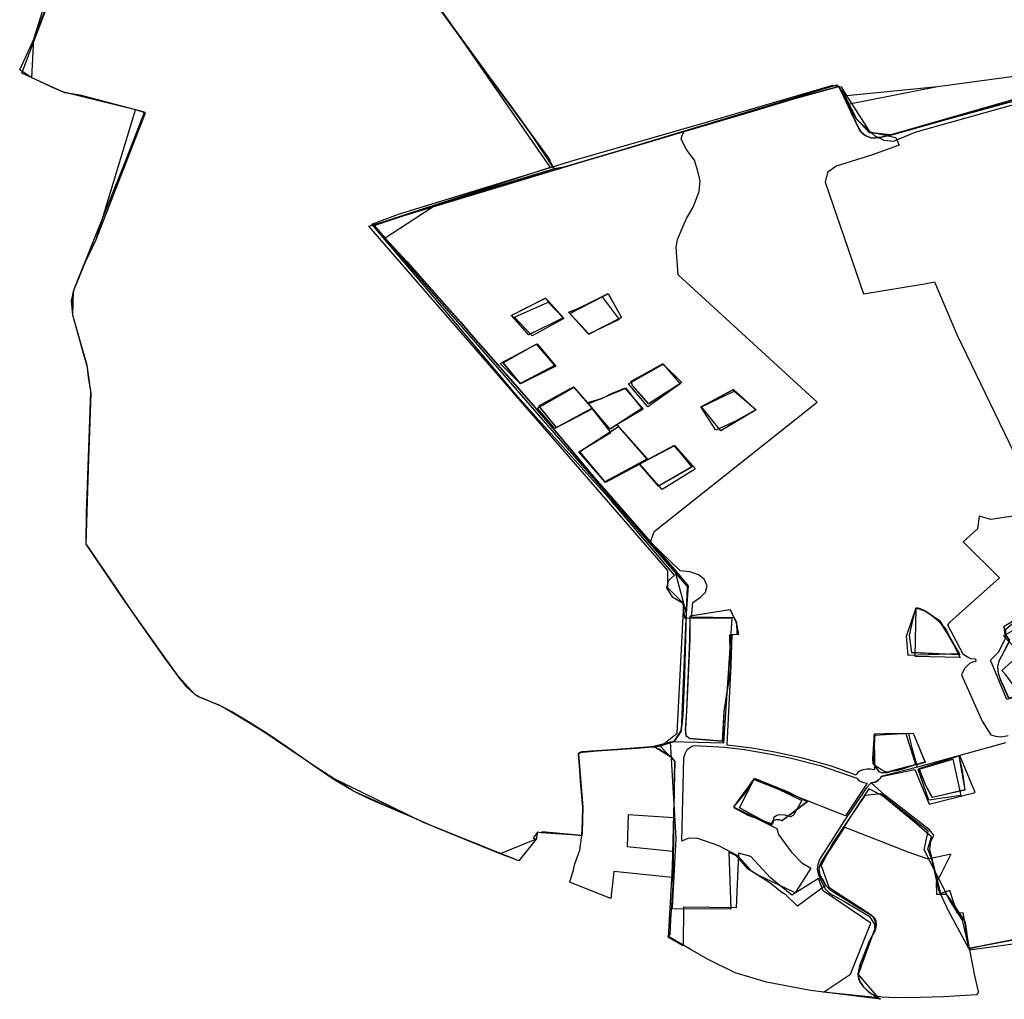
# Model space of a CAD drawing. Extents: x -9.472 to -9.308, y 38.677 to 38.76.
# Drawn here: x -9.47 to -9.456, y 38.695 to 38.709 of the extents above; entities that cross this region are included whole.
import ezdxf

# ---------------------------------------------------------------- set-up
doc = ezdxf.new("R2010")
doc.units = 0

msp = doc.modelspace()

# ---------------------------------------------------------------- linework, layer by layer
at = {"layer": 'loteamento'}
for points in [[(-9.464424, 38.709924), (-9.463859, 38.709139), (-9.46244, 38.707084), (-9.464902, 38.706281), (-9.463087, 38.70419), (-9.460531, 38.701247), (-9.460612, 38.69923), (-9.460714, 38.699083), (-9.460912, 38.69902), (-9.461632, 38.698966), (-9.462036, 38.698927), (-9.462045, 38.698912), (-9.462044, 38.698887), (-9.461987, 38.698187), (-9.461993, 38.69782), (-9.461999, 38.697774), (-9.462551, 38.697827), (-9.462564, 38.697814), (-9.462614, 38.697825), (-9.462676, 38.697742), (-9.462633, 38.697728), (-9.462767, 38.69756), (-9.462877, 38.697426), (-9.464207, 38.69796), (-9.465497, 38.698592), (-9.466452, 38.699237), (-9.46697, 38.699546), (-9.466636, 38.699357), (-9.467055, 38.699595), (-9.467342, 38.69971), (-9.467342, 38.69971), (-9.467392, 38.699742), (-9.467497, 38.699837), (-9.467605, 38.699968), (-9.467867, 38.700334), (-9.468393, 38.701074), (-9.468908, 38.701835), (-9.468877, 38.702886), (-9.468836, 38.703937), (-9.468872, 38.704146), (-9.468892, 38.704326), (-9.469091, 38.705029), (-9.469114, 38.705229), (-9.469067, 38.705411), (-9.468363, 38.707158), (-9.468093, 38.707854), (-9.468989, 38.708091), (-9.469203, 38.708126), (-9.469343, 38.708186), (-9.469805, 38.708399), (-9.469141, 38.710152)], [(-9.46422, 38.70962), (-9.463854, 38.70912), (-9.463396, 38.708496), (-9.463297, 38.70836), (-9.462985, 38.707933), (-9.462681, 38.707518), (-9.462434, 38.707143), (-9.462385, 38.707064), (-9.464017, 38.706567), (-9.464741, 38.7061), (-9.464434, 38.705769), (-9.463541, 38.704757), (-9.462706, 38.703805), (-9.462167, 38.703175), (-9.461845, 38.702786), (-9.460704, 38.701482), (-9.460541, 38.700874), (-9.460566, 38.700014), (-9.460613, 38.699247), (-9.460714, 38.699088), (-9.461019, 38.699013), (-9.461225, 38.698992), (-9.462002, 38.698942), (-9.462046, 38.698911), (-9.462027, 38.698682), (-9.461984, 38.698174), (-9.462001, 38.697775), (-9.462565, 38.697814), (-9.462614, 38.697825), (-9.462633, 38.697728), (-9.463135, 38.697524), (-9.464015, 38.697881), (-9.464342, 38.698022), (-9.465181, 38.698394), (-9.465749, 38.698757), (-9.466047, 38.698964), (-9.466619, 38.699349), (-9.467026, 38.69958), (-9.467337, 38.699709), (-9.467392, 38.699743), (-9.467619, 38.699993), (-9.468228, 38.700843), (-9.468497, 38.701244), (-9.468909, 38.701843), (-9.468841, 38.703961), (-9.468887, 38.704299), (-9.468934, 38.704461), (-9.469092, 38.705028), (-9.469083, 38.70536), (-9.468915, 38.705768), (-9.468915, 38.705768), (-9.468768, 38.70608), (-9.46822, 38.70789), (-9.469222, 38.708132), (-9.469664, 38.708334), (-9.469637, 38.708871), (-9.469321, 38.709888)], [(-9.46422, 38.70962), (-9.463854, 38.70912), (-9.463396, 38.708496), (-9.463297, 38.70836), (-9.462985, 38.707933), (-9.462681, 38.707518), (-9.462434, 38.707143), (-9.462385, 38.707064), (-9.464017, 38.706567), (-9.464741, 38.7061), (-9.464434, 38.705769), (-9.463541, 38.704757), (-9.462706, 38.703805), (-9.462167, 38.703175), (-9.461845, 38.702786), (-9.460704, 38.701482), (-9.460541, 38.700874), (-9.460566, 38.700014), (-9.460613, 38.699247), (-9.460714, 38.699088), (-9.461019, 38.699013), (-9.461225, 38.698992), (-9.462002, 38.698942), (-9.462046, 38.698911), (-9.462027, 38.698682), (-9.461984, 38.698174), (-9.462001, 38.697775), (-9.462565, 38.697814), (-9.462614, 38.697825), (-9.462633, 38.697728), (-9.463135, 38.697524), (-9.464015, 38.697881), (-9.464342, 38.698022), (-9.465181, 38.698394), (-9.465749, 38.698757), (-9.466047, 38.698964), (-9.466619, 38.699349), (-9.467026, 38.69958), (-9.467337, 38.699709), (-9.467392, 38.699743), (-9.467619, 38.699993), (-9.468228, 38.700843), (-9.468497, 38.701244), (-9.468909, 38.701843), (-9.468841, 38.703961), (-9.468887, 38.704299), (-9.468934, 38.704461), (-9.469092, 38.705028), (-9.469083, 38.70536), (-9.468915, 38.705768), (-9.468915, 38.705768), (-9.468768, 38.70608), (-9.46822, 38.70789), (-9.469222, 38.708132), (-9.469664, 38.708334), (-9.469637, 38.708871), (-9.469321, 38.709888)], [(-9.464025, 38.709353), (-9.463854, 38.70912), (-9.46363, 38.708813), (-9.463396, 38.708496), (-9.463297, 38.70836), (-9.463121, 38.708119), (-9.462985, 38.707933), (-9.462905, 38.707824), (-9.462681, 38.707518), (-9.462448, 38.707197), (-9.462434, 38.707143), (-9.462385, 38.707064), (-9.463283, 38.706787), (-9.464017, 38.706567), (-9.464892, 38.706278), (-9.464741, 38.7061), (-9.464434, 38.705769), (-9.46369, 38.704933), (-9.463541, 38.704757), (-9.463133, 38.704294), (-9.462706, 38.703805), (-9.462529, 38.703599), (-9.462167, 38.703175), (-9.461845, 38.702786), (-9.461105, 38.701941), (-9.460704, 38.701482), (-9.460517, 38.701255), (-9.460541, 38.700874), (-9.460566, 38.700014), (-9.46059, 38.699446), (-9.460613, 38.699247), (-9.460644, 38.69918), (-9.460714, 38.699088), (-9.460898, 38.699027), (-9.461019, 38.699013), (-9.461225, 38.698992), (-9.461639, 38.698964), (-9.462002, 38.698942), (-9.462037, 38.698926), (-9.462046, 38.698911), (-9.462027, 38.698682), (-9.462015, 38.698533), (-9.461984, 38.698174), (-9.461994, 38.697816), (-9.462001, 38.697775), (-9.46255, 38.697829), (-9.462565, 38.697814), (-9.462614, 38.697825), (-9.462678, 38.697742), (-9.462633, 38.697728), (-9.462877, 38.697425), (-9.463135, 38.697524), (-9.463633, 38.697728), (-9.464015, 38.697881), (-9.464342, 38.698022), (-9.464942, 38.698277), (-9.465181, 38.698394), (-9.465466, 38.698564), (-9.465749, 38.698757), (-9.466047, 38.698964), (-9.466354, 38.699181), (-9.466619, 38.699349), (-9.466879, 38.699502), (-9.467026, 38.69958), (-9.467235, 38.699667), (-9.467337, 38.699709), (-9.467392, 38.699743), (-9.467502, 38.699845), (-9.467619, 38.699993), (-9.467786, 38.700216), (-9.468228, 38.700843), (-9.468497, 38.701244), (-9.468753, 38.701613), (-9.468909, 38.701843), (-9.468905, 38.702269), (-9.468841, 38.703961), (-9.468873, 38.704158), (-9.468887, 38.704299), (-9.468934, 38.704461), (-9.469007, 38.704713), (-9.469092, 38.705028), (-9.469108, 38.705234), (-9.469083, 38.70536), (-9.468915, 38.705768), (-9.468915, 38.705768), (-9.468768, 38.70608), (-9.468082, 38.707848), (-9.46822, 38.70789), (-9.468913, 38.708067), (-9.469222, 38.708132), (-9.469664, 38.708334), (-9.469834, 38.708443), (-9.469637, 38.708871), (-9.469421, 38.709414)], [(-9.464025, 38.709353), (-9.463854, 38.70912), (-9.46363, 38.708813), (-9.463396, 38.708496), (-9.463297, 38.70836), (-9.463121, 38.708119), (-9.462985, 38.707933), (-9.462905, 38.707824), (-9.462681, 38.707518), (-9.462448, 38.707197), (-9.462434, 38.707143), (-9.462385, 38.707064), (-9.463283, 38.706787), (-9.464017, 38.706567), (-9.464892, 38.706278), (-9.464741, 38.7061), (-9.464434, 38.705769), (-9.46369, 38.704933), (-9.463541, 38.704757), (-9.463133, 38.704294), (-9.462706, 38.703805), (-9.462529, 38.703599), (-9.462167, 38.703175), (-9.461845, 38.702786), (-9.461105, 38.701941), (-9.460704, 38.701482), (-9.460517, 38.701255), (-9.460541, 38.700874), (-9.460566, 38.700014), (-9.46059, 38.699446), (-9.460613, 38.699247), (-9.460644, 38.69918), (-9.460714, 38.699088), (-9.460898, 38.699027), (-9.461019, 38.699013), (-9.461225, 38.698992), (-9.461639, 38.698964), (-9.462002, 38.698942), (-9.462037, 38.698926), (-9.462046, 38.698911), (-9.462027, 38.698682), (-9.462015, 38.698533), (-9.461984, 38.698174), (-9.461994, 38.697816), (-9.462001, 38.697775), (-9.46255, 38.697829), (-9.462565, 38.697814), (-9.462614, 38.697825), (-9.462678, 38.697742), (-9.462633, 38.697728), (-9.462877, 38.697425), (-9.463135, 38.697524), (-9.463633, 38.697728), (-9.464015, 38.697881), (-9.464342, 38.698022), (-9.464942, 38.698277), (-9.465181, 38.698394), (-9.465466, 38.698564), (-9.465749, 38.698757), (-9.466047, 38.698964), (-9.466354, 38.699181), (-9.466619, 38.699349), (-9.466879, 38.699502), (-9.467026, 38.69958), (-9.467235, 38.699667), (-9.467337, 38.699709), (-9.467392, 38.699743), (-9.467502, 38.699845), (-9.467619, 38.699993), (-9.467786, 38.700216), (-9.468228, 38.700843), (-9.468497, 38.701244), (-9.468753, 38.701613), (-9.468909, 38.701843), (-9.468905, 38.702269), (-9.468841, 38.703961), (-9.468873, 38.704158), (-9.468887, 38.704299), (-9.468934, 38.704461), (-9.469007, 38.704713), (-9.469092, 38.705028), (-9.469108, 38.705234), (-9.469083, 38.70536), (-9.468915, 38.705768), (-9.468915, 38.705768), (-9.468768, 38.70608), (-9.468082, 38.707848), (-9.46822, 38.70789), (-9.468913, 38.708067), (-9.469222, 38.708132), (-9.469664, 38.708334), (-9.469834, 38.708443), (-9.469637, 38.708871), (-9.469421, 38.709414)], [(-9.455635, 38.70813), (-9.457689, 38.707539), (-9.457911, 38.707563), (-9.457991, 38.707572), (-9.458168, 38.707761), (-9.458168, 38.707761), (-9.458289, 38.707961), (-9.458352, 38.708079), (-9.458413, 38.708215), (-9.459042, 38.70804), (-9.459657, 38.707853), (-9.460569, 38.707588), (-9.461227, 38.707391), (-9.462, 38.707163), (-9.462248, 38.707091), (-9.462385, 38.707064), (-9.462448, 38.707197), (-9.462681, 38.707518), (-9.462905, 38.707824), (-9.462985, 38.707933), (-9.463121, 38.708119), (-9.463297, 38.70836), (-9.463396, 38.708496), (-9.46363, 38.708813), (-9.463854, 38.70912), (-9.464025, 38.709353)], [(-9.455884, 38.708035), (-9.4569, 38.707757), (-9.457657, 38.707545), (-9.457822, 38.707506), (-9.457954, 38.707495), (-9.458046, 38.707529), (-9.458103, 38.707575), (-9.458134, 38.707628), (-9.458247, 38.70786), (-9.458352, 38.708079), (-9.458413, 38.708215), (-9.459042, 38.70804), (-9.459657, 38.707853), (-9.460569, 38.707588), (-9.461227, 38.707391), (-9.462, 38.707163), (-9.462248, 38.707091), (-9.462385, 38.707064), (-9.462448, 38.707197), (-9.462681, 38.707518), (-9.462905, 38.707824), (-9.462985, 38.707933), (-9.463121, 38.708119), (-9.463297, 38.70836), (-9.463396, 38.708496), (-9.46363, 38.708813), (-9.463854, 38.70912), (-9.464025, 38.709353)], [(-9.454151, 38.708596), (-9.457041, 38.708208), (-9.458289, 38.707961), (-9.458352, 38.708079), (-9.458413, 38.708215), (-9.459042, 38.70804), (-9.459657, 38.707853), (-9.460569, 38.707588), (-9.461227, 38.707391), (-9.462, 38.707163), (-9.462248, 38.707091), (-9.462385, 38.707064), (-9.462448, 38.707197), (-9.462681, 38.707518), (-9.462905, 38.707824), (-9.462985, 38.707933), (-9.463121, 38.708119), (-9.463297, 38.70836), (-9.463396, 38.708496), (-9.46363, 38.708813), (-9.463854, 38.70912), (-9.464025, 38.709353)], [(-9.454151, 38.708596), (-9.457041, 38.708208), (-9.458352, 38.708079), (-9.458413, 38.708215), (-9.459042, 38.70804), (-9.460569, 38.707588), (-9.461227, 38.707391), (-9.462248, 38.707091), (-9.462385, 38.707064), (-9.462681, 38.707518), (-9.462905, 38.707824), (-9.463121, 38.708119), (-9.463297, 38.70836), (-9.46363, 38.708813), (-9.463854, 38.70912), (-9.464025, 38.709353)], [(-9.455917, 38.696274), (-9.456592, 38.69618), (-9.456692, 38.696597), (-9.456867, 38.696873), (-9.457226, 38.697576), (-9.457172, 38.697838), (-9.45783, 38.698359), (-9.458054, 38.698333), (-9.458497, 38.697677), (-9.458661, 38.697357), (-9.458554, 38.697058), (-9.458379, 38.69694), (-9.457968, 38.696677), (-9.45792, 38.696632), (-9.457898, 38.696589), (-9.457893, 38.696533), (-9.458145, 38.695839), (-9.457867, 38.695514), (-9.458628, 38.695594), (-9.458252, 38.695843), (-9.457968, 38.696556), (-9.458635, 38.697007), (-9.4587, 38.697177), (-9.459069, 38.696946), (-9.459368, 38.697189), (-9.459644, 38.697485), (-9.459814, 38.697529), (-9.459845, 38.696769), (-9.460579, 38.696778), (-9.460586, 38.696241), (-9.460791, 38.696358), (-9.460733, 38.69734), (-9.460698, 38.698802), (-9.460899, 38.699017), (-9.460671, 38.699201), (-9.460577, 38.701006), (-9.460801, 38.70123), (-9.4608, 38.701469), (-9.464965, 38.706268), (-9.458443, 38.708238), (-9.458348, 38.708121), (-9.458168, 38.707761), (-9.457991, 38.707572), (-9.457689, 38.707539), (-9.454144, 38.708559)], [(-9.455917, 38.696274), (-9.456592, 38.69618), (-9.456692, 38.696597), (-9.456867, 38.696873), (-9.457226, 38.697576), (-9.457172, 38.697838), (-9.45783, 38.698359), (-9.458054, 38.698333), (-9.458497, 38.697677), (-9.458661, 38.697357), (-9.458554, 38.697058), (-9.458379, 38.69694), (-9.457968, 38.696677), (-9.45792, 38.696632), (-9.457898, 38.696589), (-9.457893, 38.696533), (-9.458145, 38.695839), (-9.457867, 38.695514), (-9.458628, 38.695594), (-9.458252, 38.695843), (-9.457968, 38.696556), (-9.458635, 38.697007), (-9.4587, 38.697177), (-9.459069, 38.696946), (-9.459368, 38.697189), (-9.459644, 38.697485), (-9.459644, 38.697485), (-9.459814, 38.697529), (-9.459845, 38.696769), (-9.460579, 38.696778), (-9.460586, 38.696241), (-9.460791, 38.696358), (-9.460733, 38.69734), (-9.460698, 38.698802), (-9.460899, 38.699017), (-9.460671, 38.699201), (-9.460577, 38.701006), (-9.460801, 38.70123), (-9.4608, 38.701469), (-9.464965, 38.706268), (-9.458443, 38.708238), (-9.458348, 38.708121), (-9.458168, 38.707761), (-9.457991, 38.707572), (-9.457689, 38.707539), (-9.454144, 38.708559)], [(-9.455917, 38.696274), (-9.456592, 38.69618), (-9.456692, 38.696597), (-9.456867, 38.696873), (-9.457226, 38.697576), (-9.457172, 38.697838), (-9.45783, 38.698359), (-9.458054, 38.698333), (-9.458497, 38.697677), (-9.458661, 38.697357), (-9.458554, 38.697058), (-9.458379, 38.69694), (-9.457968, 38.696677), (-9.45792, 38.696632), (-9.457898, 38.696589), (-9.457893, 38.696533), (-9.458145, 38.695839), (-9.457867, 38.695514), (-9.458628, 38.695594), (-9.458252, 38.695843), (-9.457968, 38.696556), (-9.458635, 38.697007), (-9.4587, 38.697177), (-9.459069, 38.696946), (-9.459368, 38.697189), (-9.459644, 38.697485), (-9.459644, 38.697485), (-9.459814, 38.697529), (-9.459845, 38.696769), (-9.460579, 38.696778), (-9.460586, 38.696241), (-9.460791, 38.696358), (-9.460733, 38.69734), (-9.460698, 38.698802), (-9.460899, 38.699017), (-9.460671, 38.699201), (-9.460577, 38.701006), (-9.460801, 38.70123), (-9.4608, 38.701469), (-9.464965, 38.706268), (-9.458443, 38.708238), (-9.458348, 38.708121), (-9.458168, 38.707761), (-9.457991, 38.707572), (-9.457689, 38.707539), (-9.454144, 38.708559)], [(-9.455917, 38.696274), (-9.456592, 38.69618), (-9.456692, 38.696597), (-9.456867, 38.696873), (-9.457226, 38.697576), (-9.457172, 38.697838), (-9.45783, 38.698359), (-9.458054, 38.698333), (-9.458497, 38.697677), (-9.458661, 38.697357), (-9.458554, 38.697058), (-9.458379, 38.69694), (-9.457968, 38.696677), (-9.45792, 38.696632), (-9.457898, 38.696589), (-9.457893, 38.696533), (-9.458145, 38.695839), (-9.457867, 38.695514), (-9.458628, 38.695594), (-9.458252, 38.695843), (-9.457968, 38.696556), (-9.458635, 38.697007), (-9.4587, 38.697177), (-9.459069, 38.696946), (-9.459368, 38.697189), (-9.459644, 38.697485), (-9.459814, 38.697529), (-9.459845, 38.696769), (-9.460579, 38.696778), (-9.460586, 38.696241), (-9.460791, 38.696358), (-9.460733, 38.69734), (-9.460698, 38.698802), (-9.460899, 38.699017), (-9.460671, 38.699201), (-9.460577, 38.701006), (-9.460801, 38.70123), (-9.4608, 38.701469), (-9.464965, 38.706268), (-9.458443, 38.708238), (-9.458348, 38.708121), (-9.458168, 38.707761), (-9.457991, 38.707572), (-9.457689, 38.707539), (-9.454144, 38.708559)], [(-9.455944, 38.696332), (-9.456602, 38.696202), (-9.456885, 38.696727), (-9.45702, 38.697017), (-9.457112, 38.697429), (-9.457173, 38.697593), (-9.457123, 38.697758), (-9.457359, 38.697965), (-9.457808, 38.698328), (-9.457997, 38.698427), (-9.458136, 38.698219), (-9.458432, 38.697757), (-9.458654, 38.697422), (-9.458696, 38.697316), (-9.458681, 38.697218), (-9.458602, 38.697079), (-9.45899, 38.696791), (-9.45915, 38.696947), (-9.459195, 38.696978), (-9.459204, 38.696978), (-9.459376, 38.697119), (-9.459679, 38.697308), (-9.459839, 38.697489), (-9.459947, 38.697543), (-9.459919, 38.696752), (-9.460732, 38.696754), (-9.46073, 38.696868), (-9.460683, 38.697737), (-9.460762, 38.699088), (-9.46002, 38.699068), (-9.4599, 38.700799), (-9.460561, 38.700806), (-9.460583, 38.701009), (-9.46073, 38.701092), (-9.460812, 38.701226), (-9.460786, 38.701334), (-9.460707, 38.701406), (-9.461593, 38.702447), (-9.462889, 38.703889), (-9.464131, 38.70536), (-9.464926, 38.706296), (-9.464553, 38.706434), (-9.462118, 38.707183), (-9.460358, 38.707686), (-9.4585, 38.708233), (-9.458384, 38.708206), (-9.458328, 38.708116), (-9.457997, 38.707601), (-9.457915, 38.707525), (-9.457789, 38.707463), (-9.457655, 38.707451), (-9.457335, 38.70758), (-9.454134, 38.708478)], [(-9.45609, 38.699069), (-9.456727, 38.698894), (-9.457319, 38.698727), (-9.457827, 38.6986), (-9.457836, 38.698575), (-9.457862, 38.698547), (-9.457909, 38.698522), (-9.457966, 38.698509), (-9.458035, 38.698437), (-9.458348, 38.697966), (-9.458686, 38.697441), (-9.45871, 38.697371), (-9.458718, 38.697306), (-9.458701, 38.697241), (-9.458667, 38.697152), (-9.458628, 38.697082), (-9.458599, 38.697031), (-9.458553, 38.696985), (-9.458498, 38.696948), (-9.458337, 38.696859), (-9.45799, 38.696653), (-9.457917, 38.696544), (-9.457915, 38.696442), (-9.457987, 38.696308), (-9.458049, 38.69615), (-9.458117, 38.695978), (-9.458147, 38.695848), (-9.458133, 38.695759), (-9.458069, 38.695668), (-9.458, 38.6956), (-9.457832, 38.695495), (-9.45881, 38.695616), (-9.459422, 38.695733), (-9.459858, 38.695866), (-9.460245, 38.696054), (-9.460486, 38.696194), (-9.4608, 38.696373), (-9.460765, 38.696394), (-9.460759, 38.696603), (-9.460726, 38.697077), (-9.4607, 38.698811), (-9.460756, 38.698873), (-9.460923, 38.69898), (-9.460964, 38.699002), (-9.461006, 38.699013), (-9.460898, 38.699027), (-9.460714, 38.699088), (-9.460644, 38.69918), (-9.460613, 38.699247), (-9.460591, 38.699451), (-9.460566, 38.700025), (-9.460558, 38.700336), (-9.460544, 38.700794), (-9.460529, 38.701054), (-9.460517, 38.701255), (-9.460704, 38.701482), (-9.461105, 38.701941), (-9.461845, 38.702786), (-9.462167, 38.703175), (-9.462529, 38.703599), (-9.462706, 38.703805), (-9.463133, 38.704294), (-9.463541, 38.704757), (-9.46369, 38.704933), (-9.464434, 38.705769), (-9.464741, 38.7061), (-9.464892, 38.706278), (-9.464017, 38.706567), (-9.463283, 38.706787), (-9.462385, 38.707064), (-9.462248, 38.707091), (-9.462248, 38.707091), (-9.461227, 38.707391), (-9.460569, 38.707588), (-9.459657, 38.707853), (-9.459042, 38.70804), (-9.458413, 38.708215), (-9.458352, 38.708079), (-9.458289, 38.707961), (-9.45817, 38.707759), (-9.457979, 38.707581), (-9.457621, 38.7075), (-9.457575, 38.707397), (-9.457959, 38.707254), (-9.45845, 38.707103), (-9.458574, 38.707016), (-9.458604, 38.706878), (-9.45807, 38.705324), (-9.457219, 38.705465), (-9.457081, 38.705491), (-9.45677, 38.704759), (-9.455574, 38.702285), (-9.456297, 38.702181), (-9.456457, 38.702228), (-9.456483, 38.702049), (-9.456684, 38.701868), (-9.456174, 38.701367), (-9.456869, 38.70075), (-9.456898, 38.700714), (-9.456685, 38.700308), (-9.456623, 38.700266), (-9.45658, 38.700243), (-9.456512, 38.700239), (-9.456505, 38.700201), (-9.45655, 38.700193), (-9.456592, 38.700174), (-9.456633, 38.700138), (-9.456665, 38.700105), (-9.456706, 38.700015), (-9.456418, 38.699369), (-9.456294, 38.699179), (-9.456229, 38.699162), (-9.456154, 38.69915), (-9.456053, 38.699171)], [(-9.455932, 38.69633), (-9.456449, 38.696231), (-9.456545, 38.696206), (-9.456595, 38.696198), (-9.456681, 38.696701), (-9.456767, 38.696694), (-9.456869, 38.69701), (-9.456994, 38.696969), (-9.457147, 38.697588), (-9.457134, 38.697692), (-9.457089, 38.697781), (-9.457151, 38.697857), (-9.457773, 38.698341), (-9.457966, 38.698509), (-9.457909, 38.698522), (-9.457862, 38.698547), (-9.457836, 38.698575), (-9.457827, 38.6986), (-9.457356, 38.698695), (-9.457158, 38.698216), (-9.456515, 38.698377), (-9.456727, 38.698894), (-9.457319, 38.698727), (-9.457391, 38.698992), (-9.45744, 38.699196), (-9.457925, 38.699169), (-9.45792, 38.698896), (-9.45792, 38.698692), (-9.457973, 38.698702), (-9.45802, 38.698701), (-9.458077, 38.698693), (-9.458119, 38.698677), (-9.458154, 38.69865), (-9.458174, 38.698619), (-9.458517, 38.698741), (-9.45892, 38.698854), (-9.459308, 38.698939), (-9.45963, 38.698994), (-9.45997, 38.699035), (-9.459915, 38.700155), (-9.459904, 38.700577), (-9.459834, 38.700581), (-9.459837, 38.700744), (-9.459871, 38.70081), (-9.46047, 38.700818), (-9.46045, 38.701025), (-9.460343, 38.701097), (-9.460274, 38.701168), (-9.460252, 38.701257), (-9.460291, 38.701349), (-9.460373, 38.70141), (-9.460491, 38.701453), (-9.460628, 38.701463), (-9.46104, 38.701866), (-9.46099, 38.702015), (-9.458717, 38.703814), (-9.460653, 38.705591), (-9.460683, 38.705968), (-9.460662, 38.706079), (-9.460585, 38.706265), (-9.46054, 38.706376), (-9.460444, 38.706533), (-9.460363, 38.706752), (-9.460347, 38.706903), (-9.460383, 38.707047), (-9.460428, 38.707187), (-9.460544, 38.707341), (-9.460613, 38.707485), (-9.460596, 38.707545), (-9.460569, 38.707588), (-9.459657, 38.707853), (-9.459042, 38.70804), (-9.45846, 38.708202), (-9.458413, 38.708215), (-9.458394, 38.708173), (-9.458352, 38.708079), (-9.458134, 38.707628), (-9.458103, 38.707575), (-9.458046, 38.707529), (-9.457954, 38.707495), (-9.457822, 38.707506), (-9.457657, 38.707545), (-9.4569, 38.707757), (-9.455884, 38.708035)]]:
    msp.add_lwpolyline(points, dxfattribs=at)
for points in [[(-9.462154, 38.70504), (-9.462185, 38.705068), (-9.462088, 38.705103), (-9.461631, 38.705328), (-9.461445, 38.704994), (-9.461896, 38.704762), (-9.462154, 38.70504)], [(-9.461444, 38.704993), (-9.461899, 38.704763), (-9.462182, 38.705067), (-9.462042, 38.705123), (-9.461632, 38.705326), (-9.461444, 38.704993)], [(-9.462506, 38.705265), (-9.462461, 38.705223), (-9.462254, 38.704989), (-9.46274, 38.704751), (-9.462984, 38.705024), (-9.462506, 38.705265)], [(-9.462256, 38.704988), (-9.462738, 38.704753), (-9.462961, 38.705003), (-9.462982, 38.705023), (-9.462508, 38.705264), (-9.462256, 38.704988)], [(-9.462465, 38.705206), (-9.462248, 38.704981), (-9.462691, 38.704741), (-9.462936, 38.704998), (-9.462465, 38.705206)], [(-9.461903, 38.704761), (-9.462167, 38.70505), (-9.461714, 38.70528), (-9.461478, 38.704968), (-9.461903, 38.704761)], [(-9.463136, 38.704353), (-9.46262, 38.704626), (-9.462361, 38.704318), (-9.462854, 38.70407), (-9.463136, 38.704353)], [(-9.462635, 38.704621), (-9.462377, 38.704325), (-9.462854, 38.704074), (-9.463094, 38.704366), (-9.462635, 38.704621)], [(-9.462856, 38.704074), (-9.463093, 38.704364), (-9.462632, 38.704623), (-9.462374, 38.704324), (-9.462856, 38.704074)], [(-9.461346, 38.704069), (-9.460862, 38.704342), (-9.460626, 38.70407), (-9.461077, 38.703751), (-9.461346, 38.704069)], [(-9.461309, 38.704104), (-9.460871, 38.704348), (-9.460605, 38.70409), (-9.461067, 38.70379), (-9.46129, 38.704045), (-9.461309, 38.704104)], [(-9.460605, 38.70409), (-9.461066, 38.703792), (-9.461291, 38.704047), (-9.461308, 38.704105), (-9.46087, 38.704349), (-9.460605, 38.70409)], [(-9.460702, 38.703213), (-9.460415, 38.702887), (-9.46088, 38.702596), (-9.461191, 38.70295), (-9.461666, 38.702696), (-9.462039, 38.703125), (-9.461592, 38.703394), (-9.461851, 38.703724), (-9.462372, 38.703447), (-9.462617, 38.703733), (-9.462111, 38.704021), (-9.461908, 38.703792), (-9.461395, 38.704007), (-9.461141, 38.703717), (-9.461511, 38.7035), (-9.461082, 38.703013), (-9.460702, 38.703213)], [(-9.462599, 38.703763), (-9.462114, 38.704029), (-9.461853, 38.703728), (-9.462353, 38.703461), (-9.462599, 38.703763)], [(-9.462584, 38.703748), (-9.462599, 38.703765), (-9.462114, 38.704029), (-9.461852, 38.703729), (-9.462351, 38.703462), (-9.462584, 38.703748)], [(-9.46192, 38.703809), (-9.461817, 38.703835), (-9.461721, 38.703866), (-9.461573, 38.703941), (-9.46139, 38.704013), (-9.461161, 38.703726), (-9.461608, 38.703437), (-9.46192, 38.703809)], [(-9.461722, 38.703865), (-9.461574, 38.703937), (-9.46139, 38.704012), (-9.461159, 38.703726), (-9.461601, 38.703438), (-9.46192, 38.70381), (-9.461722, 38.703865)], [(-9.46034, 38.703749), (-9.459885, 38.703989), (-9.459749, 38.703872), (-9.459574, 38.703706), (-9.459866, 38.703546), (-9.46013, 38.703426), (-9.46034, 38.703749)], [(-9.46034, 38.703749), (-9.459886, 38.703989), (-9.459747, 38.70387), (-9.459573, 38.703705), (-9.459861, 38.703547), (-9.46013, 38.703425), (-9.46034, 38.703749)], [(-9.460329, 38.703748), (-9.459872, 38.70397), (-9.459741, 38.703856), (-9.459567, 38.703706), (-9.46006, 38.703415), (-9.460329, 38.703748)], [(-9.461428, 38.703409), (-9.461084, 38.703025), (-9.461674, 38.702707), (-9.461997, 38.703088), (-9.462037, 38.703125), (-9.461614, 38.703399), (-9.461486, 38.703476), (-9.461428, 38.703409)], [(-9.461082, 38.703027), (-9.461676, 38.702707), (-9.462032, 38.703125), (-9.461486, 38.703475), (-9.461082, 38.703027)], [(-9.460927, 38.702645), (-9.461195, 38.702952), (-9.460714, 38.703208), (-9.460655, 38.703142), (-9.460463, 38.702914), (-9.460927, 38.702645)], [(-9.460673, 38.703166), (-9.460462, 38.702911), (-9.460929, 38.702646), (-9.461194, 38.702954), (-9.460715, 38.703209), (-9.460673, 38.703166)], [(-9.459939, 38.700568), (-9.459922, 38.700115), (-9.46002, 38.69951), (-9.460041, 38.69909), (-9.460498, 38.699127), (-9.460541, 38.699166), (-9.460551, 38.699255), (-9.460535, 38.699511), (-9.460486, 38.700506), (-9.460488, 38.700838), (-9.459933, 38.700926), (-9.459846, 38.700753), (-9.459813, 38.700576), (-9.459939, 38.700568)], [(-9.46049, 38.699122), (-9.460544, 38.699161), (-9.46055, 38.699261), (-9.460533, 38.699515), (-9.460491, 38.700508), (-9.460486, 38.70084), (-9.460199, 38.700882), (-9.459929, 38.700924), (-9.459851, 38.700752), (-9.459816, 38.700577), (-9.459937, 38.70057), (-9.459932, 38.700096), (-9.46002, 38.699501), (-9.460038, 38.699089), (-9.46049, 38.699122)], [(-9.457339, 38.700951), (-9.457214, 38.700908), (-9.457032, 38.700785), (-9.456905, 38.700593), (-9.456741, 38.700309), (-9.45745, 38.700283), (-9.457472, 38.700553), (-9.457339, 38.700951)], [(-9.457366, 38.700852), (-9.457337, 38.700952), (-9.457297, 38.700946), (-9.457204, 38.700904), (-9.457013, 38.700771), (-9.456918, 38.700624), (-9.45673, 38.700293), (-9.457399, 38.700326), (-9.457432, 38.700568), (-9.457366, 38.700852)], [(-9.45737, 38.700839), (-9.457336, 38.700951), (-9.457297, 38.700945), (-9.457207, 38.700904), (-9.457009, 38.700769), (-9.456918, 38.70062), (-9.456729, 38.700294), (-9.457398, 38.700324), (-9.457432, 38.700566), (-9.45737, 38.700839)], [(-9.456722, 38.700255), (-9.457353, 38.700273), (-9.457337, 38.700943), (-9.457238, 38.70092), (-9.457141, 38.700862), (-9.457043, 38.700783), (-9.456935, 38.70067), (-9.45681, 38.700427), (-9.456722, 38.700255)], [(-9.455489, 38.699855), (-9.456073, 38.699674), (-9.4563, 38.700218), (-9.456189, 38.700333), (-9.456089, 38.700532), (-9.456089, 38.700651), (-9.455779, 38.700912), (-9.455378, 38.700563), (-9.454968, 38.700198), (-9.454994, 38.700182), (-9.455489, 38.699855)], [(-9.456176, 38.70022), (-9.456144, 38.700282), (-9.456029, 38.700491), (-9.4561, 38.700594), (-9.456112, 38.700693), (-9.455755, 38.700902), (-9.455707, 38.700853), (-9.455357, 38.700538), (-9.45504, 38.700225), (-9.455484, 38.699867), (-9.456044, 38.699684), (-9.456102, 38.699813), (-9.456161, 38.699945), (-9.456189, 38.700041), (-9.456197, 38.700129), (-9.456176, 38.70022)], [(-9.456096, 38.700593), (-9.456111, 38.700696), (-9.45576, 38.700901), (-9.45569, 38.700839), (-9.45504, 38.700225), (-9.455482, 38.699867), (-9.45604, 38.699686), (-9.456166, 38.699963), (-9.456187, 38.700031), (-9.456197, 38.700135), (-9.456177, 38.700219), (-9.456145, 38.70028), (-9.45603, 38.700497), (-9.456096, 38.700593)], [(-9.455389, 38.699742), (-9.455858, 38.699615), (-9.455907, 38.699739), (-9.455987, 38.699877), (-9.456086, 38.700015), (-9.456144, 38.700076), (-9.455882, 38.700307), (-9.456121, 38.700557), (-9.455577, 38.700872), (-9.454851, 38.700174), (-9.454974, 38.700108), (-9.45524, 38.699908), (-9.455348, 38.699804), (-9.455389, 38.699742)], [(-9.457919, 38.699194), (-9.457481, 38.699199), (-9.457346, 38.698768), (-9.457514, 38.698704), (-9.457617, 38.698677), (-9.457749, 38.69866), (-9.457806, 38.698682), (-9.457892, 38.69874), (-9.457935, 38.69878), (-9.457941, 38.698847), (-9.457919, 38.699194)], [(-9.457936, 38.698781), (-9.457908, 38.699194), (-9.457378, 38.699202), (-9.457213, 38.698797), (-9.457677, 38.698676), (-9.457743, 38.698654), (-9.457821, 38.698649), (-9.45785, 38.698662), (-9.457936, 38.698781)], [(-9.457853, 38.698664), (-9.457883, 38.698705), (-9.457913, 38.698747), (-9.457934, 38.698786), (-9.457909, 38.699195), (-9.457785, 38.699196), (-9.457377, 38.699203), (-9.457213, 38.698796), (-9.457677, 38.698675), (-9.457743, 38.698652), (-9.457821, 38.698648), (-9.457853, 38.698664)], [(-9.462114, 38.697301), (-9.462095, 38.697382), (-9.462027, 38.697572), (-9.461994, 38.697816), (-9.461984, 38.698174), (-9.462015, 38.698533), (-9.462027, 38.698682), (-9.462046, 38.698911), (-9.462037, 38.698926), (-9.462002, 38.698942), (-9.461639, 38.698964), (-9.461225, 38.698992), (-9.461019, 38.699013), (-9.460993, 38.699011), (-9.460964, 38.699002), (-9.460756, 38.698873), (-9.460744, 38.698862), (-9.460707, 38.698824), (-9.460721, 38.698025), (-9.461352, 38.698064), (-9.461365, 38.697626), (-9.460728, 38.697558), (-9.460738, 38.697193), (-9.461553, 38.697275), (-9.461594, 38.696901), (-9.4619, 38.697019), (-9.462163, 38.697126), (-9.462114, 38.697301)], [(-9.460527, 38.698976), (-9.460465, 38.699022), (-9.460427, 38.69903), (-9.460004, 38.699008), (-9.459732, 38.698977), (-9.459387, 38.698915), (-9.4591, 38.698859), (-9.458674, 38.698752), (-9.458166, 38.698576), (-9.458143, 38.698548), (-9.45811, 38.698529), (-9.458071, 38.698515), (-9.458022, 38.698508), (-9.458324, 38.69805), (-9.459606, 38.698558), (-9.459885, 38.698175), (-9.459278, 38.697877), (-9.459254, 38.697791), (-9.459081, 38.697551), (-9.458931, 38.697397), (-9.458805, 38.697324), (-9.459026, 38.69698), (-9.459549, 38.697227), (-9.459634, 38.69728), (-9.459721, 38.697383), (-9.459823, 38.697492), (-9.460088, 38.697633), (-9.460381, 38.697734), (-9.460511, 38.697738), (-9.460604, 38.6977), (-9.460574, 38.698858), (-9.460557, 38.698921), (-9.460527, 38.698976)], [(-9.456828, 38.698841), (-9.456716, 38.698336), (-9.457162, 38.698268), (-9.457311, 38.698699), (-9.456828, 38.698841)], [(-9.456658, 38.698412), (-9.457111, 38.698305), (-9.457204, 38.698472), (-9.457298, 38.698707), (-9.456742, 38.698885), (-9.456658, 38.698412)], [(-9.457295, 38.698709), (-9.456742, 38.698885), (-9.456697, 38.698681), (-9.456659, 38.698411), (-9.457112, 38.698305), (-9.457204, 38.698474), (-9.457295, 38.698709)], [(-9.459338, 38.697937), (-9.45968, 38.698055), (-9.45987, 38.69816), (-9.459871, 38.698186), (-9.459723, 38.698365), (-9.459627, 38.698525), (-9.459595, 38.698558), (-9.459286, 38.698436), (-9.45893, 38.698267), (-9.459048, 38.698062), (-9.45909, 38.698036), (-9.459162, 38.698061), (-9.459242, 38.698063), (-9.459279, 38.698056), (-9.459326, 38.698022), (-9.45933, 38.697978), (-9.459338, 38.697937)], [(-9.459361, 38.69792), (-9.459802, 38.698162), (-9.459593, 38.698574), (-9.459134, 38.698391), (-9.458852, 38.698249), (-9.459209, 38.697983), (-9.45924, 38.697995), (-9.459288, 38.697995), (-9.459335, 38.697985), (-9.459346, 38.69796), (-9.459361, 38.697942), (-9.459361, 38.69792)], [(-9.459801, 38.698161), (-9.459593, 38.698572), (-9.459132, 38.69839), (-9.458854, 38.698247), (-9.459207, 38.697983), (-9.459254, 38.697996), (-9.459294, 38.697993), (-9.459337, 38.697982), (-9.459346, 38.697961), (-9.459356, 38.697919), (-9.459801, 38.698161)], [(-9.457277, 38.695519), (-9.45754, 38.695515), (-9.457715, 38.695521), (-9.457819, 38.695525), (-9.457907, 38.695542), (-9.457968, 38.695578), (-9.458061, 38.695659), (-9.458118, 38.695732), (-9.458138, 38.695769), (-9.458147, 38.695848), (-9.458117, 38.695978), (-9.458043, 38.696165), (-9.457987, 38.696308), (-9.457915, 38.696442), (-9.457899, 38.696477), (-9.457889, 38.696528), (-9.457907, 38.69659), (-9.457937, 38.696637), (-9.457971, 38.696669), (-9.458152, 38.696776), (-9.458327, 38.696884), (-9.458449, 38.696962), (-9.458536, 38.697017), (-9.458591, 38.697078), (-9.458638, 38.697162), (-9.458673, 38.697226), (-9.458688, 38.697279), (-9.458689, 38.697327), (-9.458676, 38.697373), (-9.458656, 38.697409), (-9.45859, 38.697494), (-9.458471, 38.69768), (-9.458331, 38.697894), (-9.457452, 38.697548), (-9.457175, 38.697452), (-9.456873, 38.697517), (-9.456856, 38.697517), (-9.456992, 38.697238), (-9.457059, 38.697123), (-9.457054, 38.696958), (-9.456919, 38.696961), (-9.45682, 38.696825), (-9.456653, 38.696568), (-9.45662, 38.696333), (-9.456527, 38.695844), (-9.456475, 38.695605), (-9.456476, 38.695569), (-9.456497, 38.695556), (-9.456955, 38.69553), (-9.457277, 38.695519)]]:
    msp.add_lwpolyline(points, close=True, dxfattribs=at)

doc.saveas('drawing.dxf')
